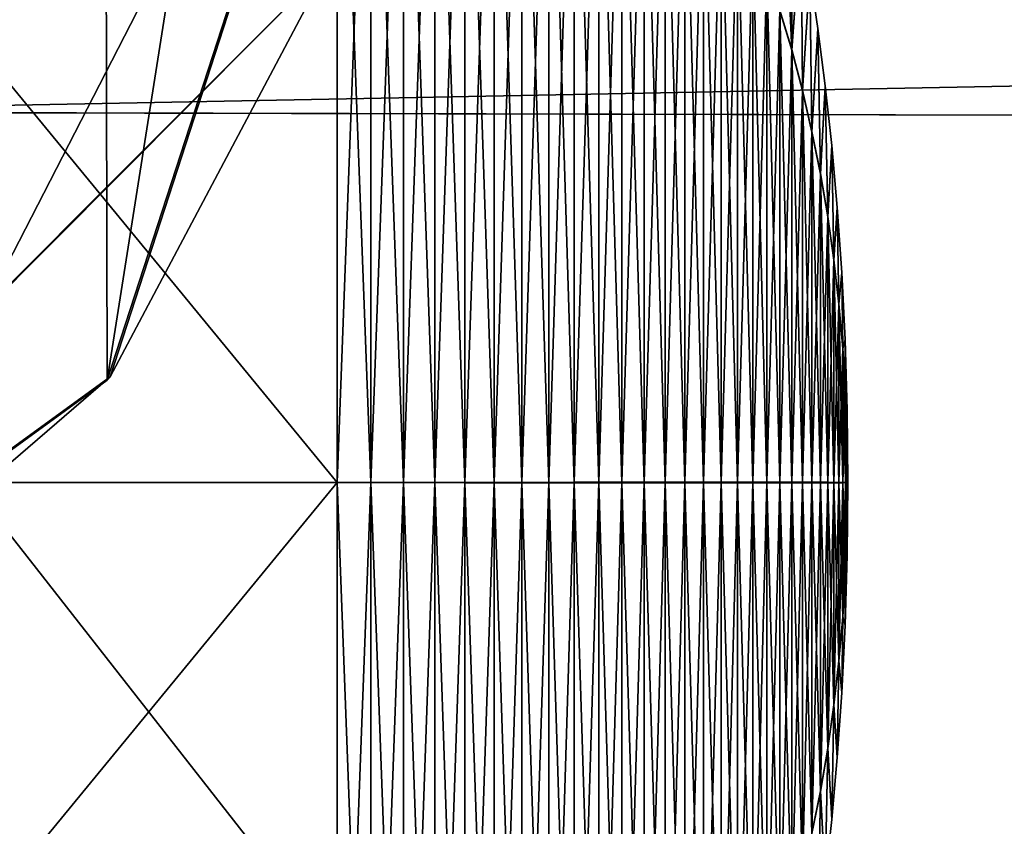
# Model space of a CAD drawing. Units: millimetres. Extents: x -181 to 181, y -443 to 25.
# Drawn here: x -70 to -64, y -17 to -13 of the extents above; entities that cross this region are included whole.
import ezdxf

# ---------------------------------------------------------------- set-up
doc = ezdxf.new("R2010")
doc.units = ezdxf.units.MM
doc.header["$LTSCALE"] = 41.718519
for name, color, linetype in [('120', 7, 'CONTINUOUS'), ('121', 7, 'CONTINUOUS'), ('126', 7, 'CONTINUOUS'), ('167', 7, 'CONTINUOUS'), ('168', 7, 'CONTINUOUS'), ('169', 7, 'CONTINUOUS'), ('170', 7, 'CONTINUOUS'), ('171', 7, 'CONTINUOUS'), ('174', 7, 'CONTINUOUS'), ('175', 7, 'CONTINUOUS'), ('176', 7, 'CONTINUOUS')]:
    doc.layers.add(name, color=color, linetype=linetype)

msp = doc.modelspace()

# ---------------------------------------------------------------- linework, layer by layer
at = {"layer": '120', "linetype": 'Continuous'}
for points in [[(-72.0113, -13.393, 46.9705), (0, -12.0226, 47.1963), (-72.0078, -11.911, 46.9313), (-72.0113, -13.393, 46.9705)], [(-48.7225, -13.4505, 47.1053), (0, -12.0226, 47.1963), (-72.0113, -13.393, 46.9705), (-48.7225, -13.4505, 47.1053)]]:
    msp.add_3dface(points, dxfattribs=at)
at = {"layer": '121', "linetype": 'Continuous'}
for points in [[(-48.7225, -13.4505, 47.1053), (-72.0113, -13.393, 46.9705), (-78.9541, -23.0928, 43.3883), (-48.7225, -13.4505, 47.1053)], [(-28.9749, -13.4836, 47.1829), (-48.7225, -13.4505, 47.1053), (-78.9541, -23.0928, 43.3883), (-28.9749, -13.4836, 47.1829)], [(-12.7422, -13.5005, 47.2226), (-28.9749, -13.4836, 47.1829), (-78.9541, -23.0928, 43.3883), (-12.7422, -13.5005, 47.2226)], [(0, -13.5063, 47.2361), (-12.7422, -13.5005, 47.2226), (-78.9541, -23.0928, 43.3883), (0, -13.5063, 47.2361)], [(0, -33.7688, 40.2708), (0, -13.5063, 47.2361), (-78.9541, -23.0928, 43.3883), (0, -33.7688, 40.2708)]]:
    msp.add_3dface(points, dxfattribs=at)
at = {"layer": '126', "linetype": 'Continuous'}
for points in [[(-90.3847, -9.0887, 41.7231), (-68.2586, -47.1844, 32.3001), (-91.4157, -15.4835, 40.1235), (-90.3847, -9.0887, 41.7231)], [(-90.3847, -9.0887, 41.7231), (-75.2829, -9.1292, 41.8181), (-56.7522, -47.3231, 32.4062), (-90.3847, -9.0887, 41.7231)], [(-68.2586, -47.1844, 32.3001), (-90.3847, -9.0887, 41.7231), (-56.7522, -47.3231, 32.4062), (-68.2586, -47.1844, 32.3001)], [(-75.2829, -9.1292, 41.8181), (-60.2568, -9.1619, 41.8948), (-45.2561, -47.4646, 32.4901), (-75.2829, -9.1292, 41.8181)], [(-56.7522, -47.3231, 32.4062), (-75.2829, -9.1292, 41.8181), (-45.2561, -47.4646, 32.4901), (-56.7522, -47.3231, 32.4062)], [(-91.4157, -15.4835, 40.1235), (-68.2586, -47.1844, 32.3001), (-91.4162, -23.3073, 38.1075), (-91.4157, -15.4835, 40.1235)]]:
    msp.add_3dface(points, dxfattribs=at)
at = {"layer": '167', "linetype": 'Continuous'}
for points in [[(-72.4, -20.6095, 16.192), (-72.4, -15.5, 14.075), (-68.2, -20.6088, 16.1912), (-72.4, -20.6095, 16.192)], [(-68.2, -20.6088, 16.1912), (-72.4, -15.5, 14.075), (-68.2, -15.5, 14.075), (-68.2, -20.6088, 16.1912)], [(-72.4, -15.5, 28.525), (-72.4, -20.6095, 26.408), (-68.2, -15.5, 28.525), (-72.4, -15.5, 28.525)], [(-68.2, -15.5, 28.525), (-72.4, -20.6095, 26.408), (-68.2, -20.6169, 26.4008), (-68.2, -15.5, 28.525)]]:
    msp.add_3dface(points, dxfattribs=at)
at = {"layer": '168', "linetype": 'Continuous'}
for points in [[(-68.2, -15.5, 14.075), (-72.4, -10.3905, 16.192), (-68.2, -10.3831, 16.1992), (-68.2, -15.5, 14.075)], [(-72.4, -15.5, 14.075), (-72.4, -10.3905, 16.192), (-68.2, -15.5, 14.075), (-72.4, -15.5, 14.075)], [(-72.4, -10.3905, 26.408), (-72.4, -15.5, 28.525), (-68.2, -10.3912, 26.4088), (-72.4, -10.3905, 26.408)], [(-72.4, -15.5, 28.525), (-68.2, -15.5, 28.525), (-68.2, -10.3912, 26.4088), (-72.4, -15.5, 28.525)]]:
    msp.add_3dface(points, dxfattribs=at)
at = {"layer": '169', "linetype": 'Continuous'}
for points in [[(-68.2, -10.3912, 26.4088), (-68.2, -15.5, 28.525), (-68.0082, -15.5002, 28.5131), (-68.2, -10.3912, 26.4088)], [(-68.0082, -10.3996, 26.4004), (-68.2, -10.3912, 26.4088), (-68.0082, -15.5002, 28.5131), (-68.0082, -10.3996, 26.4004)], [(-67.823, -10.4245, 26.3755), (-68.0082, -10.3996, 26.4004), (-67.823, -15.5004, 28.4778), (-67.823, -10.4245, 26.3755)], [(-67.823, -15.5004, 28.4778), (-68.0082, -10.3996, 26.4004), (-68.0082, -15.5002, 28.5131), (-67.823, -15.5004, 28.4778)], [(-67.6445, -10.4654, 26.3346), (-67.823, -10.4245, 26.3755), (-67.6445, -15.5006, 28.42), (-67.6445, -10.4654, 26.3346)], [(-67.6445, -15.5006, 28.42), (-67.823, -10.4245, 26.3755), (-67.823, -15.5004, 28.4778), (-67.6445, -15.5006, 28.42)], [(-67.4726, -10.5216, 26.2784), (-67.6445, -10.4654, 26.3346), (-67.4726, -15.5007, 28.3405), (-67.4726, -10.5216, 26.2784)], [(-67.4726, -15.5007, 28.3405), (-67.6445, -10.4654, 26.3346), (-67.6445, -15.5006, 28.42), (-67.4726, -15.5007, 28.3405)], [(-67.3073, -10.5926, 26.2074), (-67.4726, -10.5216, 26.2784), (-67.3073, -15.5009, 28.2401), (-67.3073, -10.5926, 26.2074)], [(-67.3073, -15.5009, 28.2401), (-67.4726, -10.5216, 26.2784), (-67.4726, -15.5007, 28.3405), (-67.3073, -15.5009, 28.2401)], [(-67.1486, -10.6778, 26.1222), (-67.3073, -10.5926, 26.2074), (-67.1486, -15.5011, 28.1196), (-67.1486, -10.6778, 26.1222)], [(-67.1486, -15.5011, 28.1196), (-67.3073, -10.5926, 26.2074), (-67.3073, -15.5009, 28.2401), (-67.1486, -15.5011, 28.1196)], [(-66.9965, -10.7766, 26.0234), (-67.1486, -10.6778, 26.1222), (-66.9965, -15.5012, 27.9798), (-66.9965, -10.7766, 26.0234)], [(-66.9965, -15.5012, 27.9798), (-67.1486, -10.6778, 26.1222), (-67.1486, -15.5011, 28.1196), (-66.9965, -15.5012, 27.9798)], [(-66.851, -10.8885, 25.9115), (-66.9965, -10.7766, 26.0234), (-66.851, -15.5014, 27.8216), (-66.851, -10.8885, 25.9115)], [(-66.851, -15.5014, 27.8216), (-66.9965, -10.7766, 26.0234), (-66.9965, -15.5012, 27.9798), (-66.851, -15.5014, 27.8216)], [(-66.712, -11.013, 25.787), (-66.851, -10.8885, 25.9115), (-66.712, -15.5015, 27.6456), (-66.712, -11.013, 25.787)], [(-66.712, -15.5015, 27.6456), (-66.851, -10.8885, 25.9115), (-66.851, -15.5014, 27.8216), (-66.712, -15.5015, 27.6456)], [(-66.5796, -11.1493, 25.6507), (-66.712, -11.013, 25.787), (-66.5796, -15.5016, 27.4528), (-66.5796, -11.1493, 25.6507)], [(-66.5796, -15.5016, 27.4528), (-66.712, -11.013, 25.787), (-66.712, -15.5015, 27.6456), (-66.5796, -15.5016, 27.4528)], [(-66.4538, -11.297, 25.503), (-66.5796, -11.1493, 25.6507), (-66.4538, -15.5017, 27.244), (-66.4538, -11.297, 25.503)], [(-66.4538, -15.5017, 27.244), (-66.5796, -11.1493, 25.6507), (-66.5796, -15.5016, 27.4528), (-66.4538, -15.5017, 27.244)], [(-66.3345, -11.4554, 25.3446), (-66.4538, -11.297, 25.503), (-66.3345, -15.5018, 27.0199), (-66.3345, -11.4554, 25.3446)], [(-66.3345, -15.5018, 27.0199), (-66.4538, -11.297, 25.503), (-66.4538, -15.5017, 27.244), (-66.3345, -15.5018, 27.0199)], [(-66.2217, -11.6241, 25.1759), (-66.3345, -11.4554, 25.3446), (-66.2217, -15.5019, 26.7813), (-66.2217, -11.6241, 25.1759)], [(-66.2217, -15.5019, 26.7813), (-66.3345, -11.4554, 25.3446), (-66.3345, -15.5018, 27.0199), (-66.2217, -15.5019, 26.7813)], [(-66.1155, -11.8024, 24.9976), (-66.2217, -11.6241, 25.1759), (-66.1155, -15.5019, 26.5292), (-66.1155, -11.8024, 24.9976)], [(-66.1155, -15.5019, 26.5292), (-66.2217, -11.6241, 25.1759), (-66.2217, -15.5019, 26.7813), (-66.1155, -15.5019, 26.5292)], [(-65.6818, -12.8186, 23.9814), (-65.6145, -13.0427, 23.7573), (-65.6732, -11.7464, 21.3), (-65.6818, -12.8186, 23.9814)], [(-65.6732, -11.7464, 21.3), (-65.6145, -13.0427, 23.7573), (-65.6154, -12.0207, 21.3), (-65.6732, -11.7464, 21.3)], [(-66.0158, -11.9898, 24.8102), (-66.1155, -11.8024, 24.9976), (-66.0158, -15.5019, 26.2642), (-66.0158, -11.9898, 24.8102)], [(-66.0158, -15.5019, 26.2642), (-66.1155, -11.8024, 24.9976), (-66.1155, -15.5019, 26.5292), (-66.0158, -15.5019, 26.2642)], [(-65.9226, -12.1857, 24.6143), (-66.0158, -11.9898, 24.8102), (-65.9226, -15.502, 25.9872), (-65.9226, -12.1857, 24.6143)], [(-65.9226, -15.502, 25.9872), (-66.0158, -11.9898, 24.8102), (-66.0158, -15.5019, 26.2642), (-65.9226, -15.502, 25.9872)], [(-65.6154, -12.0207, 21.3), (-65.6145, -13.0427, 23.7573), (-65.5611, -12.3078, 21.3), (-65.6154, -12.0207, 21.3)], [(-65.8358, -12.3895, 24.4105), (-65.9226, -12.1857, 24.6143), (-65.8358, -15.502, 25.6989), (-65.8358, -12.3895, 24.4105)], [(-65.8358, -15.502, 25.6989), (-65.9226, -12.1857, 24.6143), (-65.9226, -15.502, 25.9872), (-65.8358, -15.502, 25.6989)], [(-65.6145, -13.0427, 23.7573), (-65.5537, -13.2725, 23.5275), (-65.5611, -12.3078, 21.3), (-65.6145, -13.0427, 23.7573)], [(-65.5611, -12.3078, 21.3), (-65.5537, -13.2725, 23.5275), (-65.5109, -12.6074, 21.3), (-65.5611, -12.3078, 21.3)], [(-65.7556, -12.6006, 24.1994), (-65.8358, -12.3895, 24.4105), (-65.7556, -15.5019, 25.4003), (-65.7556, -12.6006, 24.1994)], [(-65.7556, -15.5019, 25.4003), (-65.8358, -12.3895, 24.4105), (-65.8358, -15.502, 25.6989), (-65.7556, -15.5019, 25.4003)], [(-65.6818, -12.8186, 23.9814), (-65.7556, -12.6006, 24.1994), (-65.6818, -15.5019, 25.0921), (-65.6818, -12.8186, 23.9814)], [(-65.6818, -15.5019, 25.0921), (-65.7556, -12.6006, 24.1994), (-65.7556, -15.5019, 25.4003), (-65.6818, -15.5019, 25.0921)], [(-65.5537, -13.2725, 23.5275), (-65.4993, -13.5074, 23.2926), (-65.5109, -12.6074, 21.3), (-65.5537, -13.2725, 23.5275)], [(-65.5109, -12.6074, 21.3), (-65.4993, -13.5074, 23.2926), (-65.4649, -12.9195, 21.3), (-65.5109, -12.6074, 21.3)], [(-65.6145, -13.0427, 23.7573), (-65.6818, -12.8186, 23.9814), (-65.6145, -15.5018, 24.7751), (-65.6145, -13.0427, 23.7573)], [(-65.6145, -15.5018, 24.7751), (-65.6818, -12.8186, 23.9814), (-65.6818, -15.5019, 25.0921), (-65.6145, -15.5018, 24.7751)], [(-65.4993, -13.5074, 23.2926), (-65.4513, -13.7467, 23.0533), (-65.4649, -12.9195, 21.3), (-65.4993, -13.5074, 23.2926)], [(-65.4649, -12.9195, 21.3), (-65.4513, -13.7467, 23.0533), (-65.4234, -13.2456, 21.3), (-65.4649, -12.9195, 21.3)], [(-65.5537, -13.2725, 23.5275), (-65.6145, -13.0427, 23.7573), (-65.5537, -15.5017, 24.4502), (-65.5537, -13.2725, 23.5275)], [(-65.5537, -15.5017, 24.4502), (-65.6145, -13.0427, 23.7573), (-65.6145, -15.5018, 24.7751), (-65.5537, -15.5017, 24.4502)], [(-65.4513, -13.7467, 23.0533), (-65.4098, -13.99, 22.81), (-65.4234, -13.2456, 21.3), (-65.4513, -13.7467, 23.0533)], [(-65.4234, -13.2456, 21.3), (-65.4098, -13.99, 22.81), (-65.3868, -13.5848, 21.3), (-65.4234, -13.2456, 21.3)], [(-65.4993, -13.5074, 23.2926), (-65.5537, -13.2725, 23.5275), (-65.4993, -15.5016, 24.118), (-65.4993, -13.5074, 23.2926)], [(-65.4993, -15.5016, 24.118), (-65.5537, -13.2725, 23.5275), (-65.5537, -15.5017, 24.4502), (-65.4993, -15.5016, 24.118)], [(-65.4513, -13.7467, 23.0533), (-65.4993, -13.5074, 23.2926), (-65.4513, -15.5015, 23.7795), (-65.4513, -13.7467, 23.0533)], [(-65.4513, -15.5015, 23.7795), (-65.4993, -13.5074, 23.2926), (-65.4993, -15.5016, 24.118), (-65.4513, -15.5015, 23.7795)], [(-65.4098, -13.99, 22.81), (-65.3747, -14.2366, 22.5634), (-65.3868, -13.5848, 21.3), (-65.4098, -13.99, 22.81)], [(-65.3868, -13.5848, 21.3), (-65.3747, -14.2366, 22.5634), (-65.3557, -13.9372, 21.3), (-65.3868, -13.5848, 21.3)], [(-65.4098, -13.99, 22.81), (-65.4513, -13.7467, 23.0533), (-65.4098, -15.5013, 23.4355), (-65.4098, -13.99, 22.81)], [(-65.4098, -15.5013, 23.4355), (-65.4513, -13.7467, 23.0533), (-65.4513, -15.5015, 23.7795), (-65.4098, -15.5013, 23.4355)], [(-65.3747, -14.2366, 22.5634), (-65.346, -14.486, 22.314), (-65.3557, -13.9372, 21.3), (-65.3747, -14.2366, 22.5634)], [(-65.3557, -13.9372, 21.3), (-65.346, -14.486, 22.314), (-65.3302, -14.3053, 21.3), (-65.3557, -13.9372, 21.3)], [(-65.3747, -14.2366, 22.5634), (-65.4098, -13.99, 22.81), (-65.3747, -15.5012, 23.0867), (-65.3747, -14.2366, 22.5634)], [(-65.3747, -15.5012, 23.0867), (-65.4098, -13.99, 22.81), (-65.4098, -15.5013, 23.4355), (-65.3747, -15.5012, 23.0867)], [(-65.346, -14.486, 22.314), (-65.3747, -14.2366, 22.5634), (-65.346, -15.501, 22.734), (-65.346, -14.486, 22.314)], [(-65.346, -15.501, 22.734), (-65.3747, -14.2366, 22.5634), (-65.3747, -15.5012, 23.0867), (-65.346, -15.501, 22.734)], [(-65.346, -14.486, 22.314), (-65.3237, -14.7376, 22.0624), (-65.3302, -14.3053, 21.3), (-65.346, -14.486, 22.314)], [(-65.3302, -14.3053, 21.3), (-65.3237, -14.7376, 22.0624), (-65.3111, -14.6895, 21.3), (-65.3302, -14.3053, 21.3)], [(-65.3237, -14.7376, 22.0624), (-65.346, -14.486, 22.314), (-65.3237, -15.5008, 22.3782), (-65.3237, -14.7376, 22.0624)], [(-65.3237, -15.5008, 22.3782), (-65.346, -14.486, 22.314), (-65.346, -15.501, 22.734), (-65.3237, -15.5008, 22.3782)], [(-65.3237, -14.7376, 22.0624), (-65.3077, -14.9909, 21.8091), (-65.3111, -14.6895, 21.3), (-65.3237, -14.7376, 22.0624)], [(-65.3111, -14.6895, 21.3), (-65.3077, -14.9909, 21.8091), (-65.2992, -15.088, 21.3), (-65.3111, -14.6895, 21.3)], [(-65.3077, -14.9909, 21.8091), (-65.3237, -14.7376, 22.0624), (-65.3077, -15.5005, 22.02), (-65.3077, -14.9909, 21.8091)], [(-65.3077, -15.5005, 22.02), (-65.3237, -14.7376, 22.0624), (-65.3237, -15.5008, 22.3782), (-65.3077, -15.5005, 22.02)], [(-65.2982, -15.2452, 21.5548), (-65.3077, -14.9909, 21.8091), (-65.2982, -15.5003, 21.6604), (-65.2982, -15.2452, 21.5548)], [(-65.3077, -14.9909, 21.8091), (-65.2982, -15.2452, 21.5548), (-65.2992, -15.088, 21.3), (-65.3077, -14.9909, 21.8091)], [(-65.2982, -15.5003, 21.6604), (-65.3077, -14.9909, 21.8091), (-65.3077, -15.5005, 22.02), (-65.2982, -15.5003, 21.6604)], [(-65.2992, -15.088, 21.3), (-65.2982, -15.2452, 21.5548), (-65.2961, -15.2924, 21.3), (-65.2992, -15.088, 21.3)], [(-65.295, -15.5, 21.3), (-65.2982, -15.2452, 21.5548), (-65.2982, -15.5003, 21.6604), (-65.295, -15.5, 21.3)], [(-65.2982, -15.2452, 21.5548), (-65.295, -15.5, 21.3), (-65.2961, -15.2924, 21.3), (-65.2982, -15.2452, 21.5548)], [(-68.2, -15.5, 28.525), (-68.2, -20.6169, 26.4008), (-68.0082, -20.6084, 26.3924), (-68.2, -15.5, 28.525)], [(-68.0082, -15.5002, 28.5131), (-68.2, -15.5, 28.525), (-68.0082, -20.6084, 26.3924), (-68.0082, -15.5002, 28.5131)], [(-67.823, -15.5004, 28.4778), (-68.0082, -15.5002, 28.5131), (-67.823, -20.5834, 26.3675), (-67.823, -15.5004, 28.4778)], [(-67.823, -20.5834, 26.3675), (-68.0082, -15.5002, 28.5131), (-68.0082, -20.6084, 26.3924), (-67.823, -20.5834, 26.3675)], [(-67.6445, -15.5006, 28.42), (-67.823, -15.5004, 28.4778), (-67.6445, -20.5425, 26.3267), (-67.6445, -15.5006, 28.42)], [(-67.6445, -20.5425, 26.3267), (-67.823, -15.5004, 28.4778), (-67.823, -20.5834, 26.3675), (-67.6445, -20.5425, 26.3267)], [(-67.4726, -15.5007, 28.3405), (-67.6445, -15.5006, 28.42), (-67.4726, -20.4862, 26.2706), (-67.4726, -15.5007, 28.3405)], [(-67.4726, -20.4862, 26.2706), (-67.6445, -15.5006, 28.42), (-67.6445, -20.5425, 26.3267), (-67.4726, -20.4862, 26.2706)], [(-67.3073, -15.5009, 28.2401), (-67.4726, -15.5007, 28.3405), (-67.3073, -20.4151, 26.1997), (-67.3073, -15.5009, 28.2401)], [(-67.3073, -20.4151, 26.1997), (-67.4726, -15.5007, 28.3405), (-67.4726, -20.4862, 26.2706), (-67.3073, -20.4151, 26.1997)], [(-67.1486, -15.5011, 28.1196), (-67.3073, -15.5009, 28.2401), (-67.1486, -20.3298, 26.1146), (-67.1486, -15.5011, 28.1196)], [(-67.1486, -20.3298, 26.1146), (-67.3073, -15.5009, 28.2401), (-67.3073, -20.4151, 26.1997), (-67.1486, -20.3298, 26.1146)], [(-66.9965, -15.5012, 27.9798), (-67.1486, -15.5011, 28.1196), (-66.9965, -20.2308, 26.0159), (-66.9965, -15.5012, 27.9798)], [(-66.9965, -20.2308, 26.0159), (-67.1486, -15.5011, 28.1196), (-67.1486, -20.3298, 26.1146), (-66.9965, -20.2308, 26.0159)], [(-66.851, -15.5014, 27.8216), (-66.9965, -15.5012, 27.9798), (-66.851, -20.1187, 25.9042), (-66.851, -15.5014, 27.8216)], [(-66.851, -20.1187, 25.9042), (-66.9965, -15.5012, 27.9798), (-66.9965, -20.2308, 26.0159), (-66.851, -20.1187, 25.9042)], [(-66.712, -15.5015, 27.6456), (-66.851, -15.5014, 27.8216), (-66.712, -19.9941, 25.78), (-66.712, -15.5015, 27.6456)], [(-66.712, -19.9941, 25.78), (-66.851, -15.5014, 27.8216), (-66.851, -20.1187, 25.9042), (-66.712, -19.9941, 25.78)], [(-66.5796, -15.5016, 27.4528), (-66.712, -15.5015, 27.6456), (-66.5796, -19.8575, 25.6439), (-66.5796, -15.5016, 27.4528)], [(-66.5796, -19.8575, 25.6439), (-66.712, -15.5015, 27.6456), (-66.712, -19.9941, 25.78), (-66.5796, -19.8575, 25.6439)], [(-66.4538, -15.5017, 27.244), (-66.5796, -15.5016, 27.4528), (-66.4538, -19.7096, 25.4964), (-66.4538, -15.5017, 27.244)], [(-66.4538, -19.7096, 25.4964), (-66.5796, -15.5016, 27.4528), (-66.5796, -19.8575, 25.6439), (-66.4538, -19.7096, 25.4964)], [(-66.3345, -15.5018, 27.0199), (-66.4538, -15.5017, 27.244), (-66.3345, -19.5509, 25.3382), (-66.3345, -15.5018, 27.0199)], [(-66.3345, -19.5509, 25.3382), (-66.4538, -15.5017, 27.244), (-66.4538, -19.7096, 25.4964), (-66.3345, -19.5509, 25.3382)], [(-66.2217, -15.5019, 26.7813), (-66.3345, -15.5018, 27.0199), (-66.2217, -19.382, 25.1698), (-66.2217, -15.5019, 26.7813)], [(-66.2217, -19.382, 25.1698), (-66.3345, -15.5018, 27.0199), (-66.3345, -19.5509, 25.3382), (-66.2217, -19.382, 25.1698)], [(-66.1155, -15.5019, 26.5292), (-66.2217, -15.5019, 26.7813), (-66.1155, -19.2034, 24.9918), (-66.1155, -15.5019, 26.5292)], [(-66.1155, -19.2034, 24.9918), (-66.2217, -15.5019, 26.7813), (-66.2217, -19.382, 25.1698), (-66.1155, -19.2034, 24.9918)], [(-66.0158, -15.5019, 26.2642), (-66.1155, -15.5019, 26.5292), (-66.0158, -19.0157, 24.8047), (-66.0158, -15.5019, 26.2642)], [(-66.0158, -19.0157, 24.8047), (-66.1155, -15.5019, 26.5292), (-66.1155, -19.2034, 24.9918), (-66.0158, -19.0157, 24.8047)], [(-65.9226, -15.502, 25.9872), (-66.0158, -15.5019, 26.2642), (-65.9226, -18.8195, 24.6091), (-65.9226, -15.502, 25.9872)], [(-65.9226, -18.8195, 24.6091), (-66.0158, -15.5019, 26.2642), (-66.0158, -19.0157, 24.8047), (-65.9226, -18.8195, 24.6091)], [(-65.8358, -15.502, 25.6989), (-65.9226, -15.502, 25.9872), (-65.8358, -18.6154, 24.4056), (-65.8358, -15.502, 25.6989)], [(-65.8358, -18.6154, 24.4056), (-65.9226, -15.502, 25.9872), (-65.9226, -18.8195, 24.6091), (-65.8358, -18.6154, 24.4056)], [(-65.7556, -15.5019, 25.4003), (-65.8358, -15.502, 25.6989), (-65.7556, -18.4039, 24.1948), (-65.7556, -15.5019, 25.4003)], [(-65.7556, -18.4039, 24.1948), (-65.8358, -15.502, 25.6989), (-65.8358, -18.6154, 24.4056), (-65.7556, -18.4039, 24.1948)], [(-65.6818, -15.5019, 25.0921), (-65.7556, -15.5019, 25.4003), (-65.6818, -18.1856, 23.9772), (-65.6818, -15.5019, 25.0921)], [(-65.6818, -18.1856, 23.9772), (-65.7556, -15.5019, 25.4003), (-65.7556, -18.4039, 24.1948), (-65.6818, -18.1856, 23.9772)], [(-65.6145, -15.5018, 24.7751), (-65.6818, -15.5019, 25.0921), (-65.6145, -17.9611, 23.7534), (-65.6145, -15.5018, 24.7751)], [(-65.6145, -17.9611, 23.7534), (-65.6818, -15.5019, 25.0921), (-65.6818, -18.1856, 23.9772), (-65.6145, -17.9611, 23.7534)], [(-65.5537, -15.5017, 24.4502), (-65.6145, -15.5018, 24.7751), (-65.5537, -17.731, 23.524), (-65.5537, -15.5017, 24.4502)], [(-65.5537, -17.731, 23.524), (-65.6145, -15.5018, 24.7751), (-65.6145, -17.9611, 23.7534), (-65.5537, -17.731, 23.524)], [(-65.4993, -15.5016, 24.118), (-65.5537, -15.5017, 24.4502), (-65.4993, -17.4958, 23.2895), (-65.4993, -15.5016, 24.118)], [(-65.4993, -17.4958, 23.2895), (-65.5537, -15.5017, 24.4502), (-65.5537, -17.731, 23.524), (-65.4993, -17.4958, 23.2895)], [(-65.4513, -15.5015, 23.7795), (-65.4993, -15.5016, 24.118), (-65.4513, -17.2561, 23.0505), (-65.4513, -15.5015, 23.7795)], [(-65.4513, -17.2561, 23.0505), (-65.4993, -15.5016, 24.118), (-65.4993, -17.4958, 23.2895), (-65.4513, -17.2561, 23.0505)], [(-65.4098, -15.5013, 23.4355), (-65.4513, -15.5015, 23.7795), (-65.4098, -17.0124, 22.8077), (-65.4098, -15.5013, 23.4355)], [(-65.4098, -17.0124, 22.8077), (-65.4513, -15.5015, 23.7795), (-65.4513, -17.2561, 23.0505), (-65.4098, -17.0124, 22.8077)], [(-65.3747, -15.5012, 23.0867), (-65.4098, -15.5013, 23.4355), (-65.3747, -16.7654, 22.5614), (-65.3747, -15.5012, 23.0867)], [(-65.3747, -16.7654, 22.5614), (-65.4098, -15.5013, 23.4355), (-65.4098, -17.0124, 22.8077), (-65.3747, -16.7654, 22.5614)], [(-65.346, -15.501, 22.734), (-65.3747, -15.5012, 23.0867), (-65.346, -16.5156, 22.3124), (-65.346, -15.501, 22.734)], [(-65.346, -16.5156, 22.3124), (-65.3747, -15.5012, 23.0867), (-65.3747, -16.7654, 22.5614), (-65.346, -16.5156, 22.3124)], [(-65.3237, -15.5008, 22.3782), (-65.346, -15.501, 22.734), (-65.3237, -16.2636, 22.0612), (-65.3237, -15.5008, 22.3782)], [(-65.3237, -16.2636, 22.0612), (-65.346, -15.501, 22.734), (-65.346, -16.5156, 22.3124), (-65.3237, -16.2636, 22.0612)], [(-65.3077, -15.5005, 22.02), (-65.3237, -15.5008, 22.3782), (-65.3077, -16.0099, 21.8083), (-65.3077, -15.5005, 22.02)], [(-65.3077, -16.0099, 21.8083), (-65.3237, -15.5008, 22.3782), (-65.3237, -16.2636, 22.0612), (-65.3077, -16.0099, 21.8083)], [(-65.2982, -15.5003, 21.6604), (-65.3077, -15.5005, 22.02), (-65.2982, -15.7552, 21.5544), (-65.2982, -15.5003, 21.6604)], [(-65.2982, -15.7552, 21.5544), (-65.3077, -15.5005, 22.02), (-65.3077, -16.0099, 21.8083), (-65.2982, -15.7552, 21.5544)], [(-65.295, -15.5, 21.3), (-65.2982, -15.5003, 21.6604), (-65.2982, -15.7552, 21.5544), (-65.295, -15.5, 21.3)], [(-65.295, -15.5, 21.3), (-65.2982, -15.7552, 21.5544), (-65.2961, -15.7076, 21.3), (-65.295, -15.5, 21.3)], [(-65.2961, -15.7076, 21.3), (-65.2982, -15.7552, 21.5544), (-65.2992, -15.912, 21.3), (-65.2961, -15.7076, 21.3)], [(-65.2982, -15.7552, 21.5544), (-65.3077, -16.0099, 21.8083), (-65.2992, -15.912, 21.3), (-65.2982, -15.7552, 21.5544)], [(-65.2992, -15.912, 21.3), (-65.3077, -16.0099, 21.8083), (-65.3111, -16.3105, 21.3), (-65.2992, -15.912, 21.3)], [(-65.3077, -16.0099, 21.8083), (-65.3237, -16.2636, 22.0612), (-65.3111, -16.3105, 21.3), (-65.3077, -16.0099, 21.8083)], [(-65.3237, -16.2636, 22.0612), (-65.346, -16.5156, 22.3124), (-65.3302, -16.6947, 21.3), (-65.3237, -16.2636, 22.0612)], [(-65.3111, -16.3105, 21.3), (-65.3237, -16.2636, 22.0612), (-65.3302, -16.6947, 21.3), (-65.3111, -16.3105, 21.3)], [(-65.346, -16.5156, 22.3124), (-65.3747, -16.7654, 22.5614), (-65.3557, -17.0628, 21.3), (-65.346, -16.5156, 22.3124)], [(-65.3302, -16.6947, 21.3), (-65.346, -16.5156, 22.3124), (-65.3557, -17.0628, 21.3), (-65.3302, -16.6947, 21.3)], [(-65.3747, -16.7654, 22.5614), (-65.4098, -17.0124, 22.8077), (-65.3868, -17.4152, 21.3), (-65.3747, -16.7654, 22.5614)], [(-65.3557, -17.0628, 21.3), (-65.3747, -16.7654, 22.5614), (-65.3868, -17.4152, 21.3), (-65.3557, -17.0628, 21.3)], [(-65.4098, -17.0124, 22.8077), (-65.4513, -17.2561, 23.0505), (-65.4234, -17.7544, 21.3), (-65.4098, -17.0124, 22.8077)], [(-65.3868, -17.4152, 21.3), (-65.4098, -17.0124, 22.8077), (-65.4234, -17.7544, 21.3), (-65.3868, -17.4152, 21.3)], [(-65.4513, -17.2561, 23.0505), (-65.4993, -17.4958, 23.2895), (-65.4649, -18.0805, 21.3), (-65.4513, -17.2561, 23.0505)], [(-65.4234, -17.7544, 21.3), (-65.4513, -17.2561, 23.0505), (-65.4649, -18.0805, 21.3), (-65.4234, -17.7544, 21.3)]]:
    msp.add_3dface(points, dxfattribs=at)
at = {"layer": '170', "linetype": 'Continuous'}
for points in [[(-68.2, -15.5, 14.075), (-68.2, -10.3831, 16.1992), (-68.0082, -10.3916, 16.2076), (-68.2, -15.5, 14.075)], [(-68.0082, -15.4998, 14.0869), (-68.2, -15.5, 14.075), (-68.0082, -10.3916, 16.2076), (-68.0082, -15.4998, 14.0869)], [(-67.823, -10.4166, 16.2325), (-68.0082, -15.4998, 14.0869), (-68.0082, -10.3916, 16.2076), (-67.823, -10.4166, 16.2325)], [(-67.823, -15.4996, 14.1222), (-68.0082, -15.4998, 14.0869), (-67.823, -10.4166, 16.2325), (-67.823, -15.4996, 14.1222)], [(-67.6445, -10.4575, 16.2733), (-67.823, -15.4996, 14.1222), (-67.823, -10.4166, 16.2325), (-67.6445, -10.4575, 16.2733)], [(-67.6445, -15.4994, 14.18), (-67.823, -15.4996, 14.1222), (-67.6445, -10.4575, 16.2733), (-67.6445, -15.4994, 14.18)], [(-67.4726, -10.5138, 16.3294), (-67.6445, -15.4994, 14.18), (-67.6445, -10.4575, 16.2733), (-67.4726, -10.5138, 16.3294)], [(-67.4726, -15.4993, 14.2595), (-67.6445, -15.4994, 14.18), (-67.4726, -10.5138, 16.3294), (-67.4726, -15.4993, 14.2595)], [(-67.3073, -10.5849, 16.4003), (-67.4726, -15.4993, 14.2595), (-67.4726, -10.5138, 16.3294), (-67.3073, -10.5849, 16.4003)], [(-67.3073, -15.4991, 14.3599), (-67.4726, -15.4993, 14.2595), (-67.3073, -10.5849, 16.4003), (-67.3073, -15.4991, 14.3599)], [(-67.1486, -10.6702, 16.4854), (-67.3073, -15.4991, 14.3599), (-67.3073, -10.5849, 16.4003), (-67.1486, -10.6702, 16.4854)], [(-67.1486, -15.4989, 14.4804), (-67.3073, -15.4991, 14.3599), (-67.1486, -10.6702, 16.4854), (-67.1486, -15.4989, 14.4804)], [(-66.9965, -10.7692, 16.5841), (-67.1486, -15.4989, 14.4804), (-67.1486, -10.6702, 16.4854), (-66.9965, -10.7692, 16.5841)], [(-66.9965, -15.4988, 14.6202), (-67.1486, -15.4989, 14.4804), (-66.9965, -10.7692, 16.5841), (-66.9965, -15.4988, 14.6202)], [(-66.851, -10.8813, 16.6958), (-66.9965, -15.4988, 14.6202), (-66.9965, -10.7692, 16.5841), (-66.851, -10.8813, 16.6958)], [(-66.851, -15.4986, 14.7784), (-66.9965, -15.4988, 14.6202), (-66.851, -10.8813, 16.6958), (-66.851, -15.4986, 14.7784)], [(-66.712, -11.0059, 16.82), (-66.851, -15.4986, 14.7784), (-66.851, -10.8813, 16.6958), (-66.712, -11.0059, 16.82)], [(-66.712, -15.4985, 14.9544), (-66.851, -15.4986, 14.7784), (-66.712, -11.0059, 16.82), (-66.712, -15.4985, 14.9544)], [(-66.5796, -11.1425, 16.9561), (-66.712, -15.4985, 14.9544), (-66.712, -11.0059, 16.82), (-66.5796, -11.1425, 16.9561)], [(-66.5796, -15.4984, 15.1472), (-66.712, -15.4985, 14.9544), (-66.5796, -11.1425, 16.9561), (-66.5796, -15.4984, 15.1472)], [(-66.4538, -11.2904, 17.1036), (-66.5796, -15.4984, 15.1472), (-66.5796, -11.1425, 16.9561), (-66.4538, -11.2904, 17.1036)], [(-66.4538, -15.4983, 15.356), (-66.5796, -15.4984, 15.1472), (-66.4538, -11.2904, 17.1036), (-66.4538, -15.4983, 15.356)], [(-66.3345, -11.4491, 17.2618), (-66.4538, -15.4983, 15.356), (-66.4538, -11.2904, 17.1036), (-66.3345, -11.4491, 17.2618)], [(-66.3345, -15.4982, 15.5801), (-66.4538, -15.4983, 15.356), (-66.3345, -11.4491, 17.2618), (-66.3345, -15.4982, 15.5801)], [(-66.2217, -11.618, 17.4302), (-66.3345, -15.4982, 15.5801), (-66.3345, -11.4491, 17.2618), (-66.2217, -11.618, 17.4302)], [(-66.2217, -15.4981, 15.8187), (-66.3345, -15.4982, 15.5801), (-66.2217, -11.618, 17.4302), (-66.2217, -15.4981, 15.8187)], [(-66.1155, -11.7966, 17.6082), (-66.2217, -15.4981, 15.8187), (-66.2217, -11.618, 17.4302), (-66.1155, -11.7966, 17.6082)], [(-66.1155, -15.4981, 16.0708), (-66.2217, -15.4981, 15.8187), (-66.1155, -11.7966, 17.6082), (-66.1155, -15.4981, 16.0708)], [(-66.0158, -11.9843, 17.7953), (-66.1155, -15.4981, 16.0708), (-66.1155, -11.7966, 17.6082), (-66.0158, -11.9843, 17.7953)], [(-66.0158, -15.4981, 16.3358), (-66.1155, -15.4981, 16.0708), (-66.0158, -11.9843, 17.7953), (-66.0158, -15.4981, 16.3358)], [(-65.9226, -12.1805, 17.9909), (-66.0158, -15.4981, 16.3358), (-66.0158, -11.9843, 17.7953), (-65.9226, -12.1805, 17.9909)], [(-65.6154, -12.0207, 21.3), (-65.6145, -13.0389, 18.8466), (-65.6818, -12.8144, 18.6228), (-65.6154, -12.0207, 21.3)], [(-65.6154, -12.0207, 21.3), (-65.5611, -12.3078, 21.3), (-65.6145, -13.0389, 18.8466), (-65.6154, -12.0207, 21.3)], [(-65.9226, -15.498, 16.6128), (-66.0158, -15.4981, 16.3358), (-65.9226, -12.1805, 17.9909), (-65.9226, -15.498, 16.6128)], [(-65.8358, -12.3846, 18.1944), (-65.9226, -15.498, 16.6128), (-65.9226, -12.1805, 17.9909), (-65.8358, -12.3846, 18.1944)], [(-65.5611, -12.3078, 21.3), (-65.5537, -13.269, 19.076), (-65.6145, -13.0389, 18.8466), (-65.5611, -12.3078, 21.3)], [(-65.5611, -12.3078, 21.3), (-65.5109, -12.6074, 21.3), (-65.5537, -13.269, 19.076), (-65.5611, -12.3078, 21.3)], [(-65.8358, -15.498, 16.9011), (-65.9226, -15.498, 16.6128), (-65.8358, -12.3846, 18.1944), (-65.8358, -15.498, 16.9011)], [(-65.7556, -12.5961, 18.4052), (-65.8358, -15.498, 16.9011), (-65.8358, -12.3846, 18.1944), (-65.7556, -12.5961, 18.4052)], [(-65.7556, -15.4981, 17.1997), (-65.8358, -15.498, 16.9011), (-65.7556, -12.5961, 18.4052), (-65.7556, -15.4981, 17.1997)], [(-65.6818, -12.8144, 18.6228), (-65.7556, -15.4981, 17.1997), (-65.7556, -12.5961, 18.4052), (-65.6818, -12.8144, 18.6228)], [(-65.5109, -12.6074, 21.3), (-65.4993, -13.5042, 19.3105), (-65.5537, -13.269, 19.076), (-65.5109, -12.6074, 21.3)], [(-65.5109, -12.6074, 21.3), (-65.4649, -12.9195, 21.3), (-65.4993, -13.5042, 19.3105), (-65.5109, -12.6074, 21.3)], [(-65.6818, -15.4981, 17.5079), (-65.7556, -15.4981, 17.1997), (-65.6818, -12.8144, 18.6228), (-65.6818, -15.4981, 17.5079)], [(-65.6145, -13.0389, 18.8466), (-65.6818, -15.4981, 17.5079), (-65.6818, -12.8144, 18.6228), (-65.6145, -13.0389, 18.8466)], [(-65.4649, -12.9195, 21.3), (-65.4513, -13.7439, 19.5495), (-65.4993, -13.5042, 19.3105), (-65.4649, -12.9195, 21.3)], [(-65.4649, -12.9195, 21.3), (-65.4234, -13.2456, 21.3), (-65.4513, -13.7439, 19.5495), (-65.4649, -12.9195, 21.3)], [(-65.6145, -15.4982, 17.8249), (-65.6818, -15.4981, 17.5079), (-65.6145, -13.0389, 18.8466), (-65.6145, -15.4982, 17.8249)], [(-65.5537, -13.269, 19.076), (-65.6145, -15.4982, 17.8249), (-65.6145, -13.0389, 18.8466), (-65.5537, -13.269, 19.076)], [(-65.5537, -15.4983, 18.1498), (-65.6145, -15.4982, 17.8249), (-65.5537, -13.269, 19.076), (-65.5537, -15.4983, 18.1498)], [(-65.4993, -13.5042, 19.3105), (-65.5537, -15.4983, 18.1498), (-65.5537, -13.269, 19.076), (-65.4993, -13.5042, 19.3105)], [(-65.4234, -13.2456, 21.3), (-65.4098, -13.9876, 19.7923), (-65.4513, -13.7439, 19.5495), (-65.4234, -13.2456, 21.3)], [(-65.4234, -13.2456, 21.3), (-65.3868, -13.5848, 21.3), (-65.4098, -13.9876, 19.7923), (-65.4234, -13.2456, 21.3)], [(-65.4993, -15.4984, 18.482), (-65.5537, -15.4983, 18.1498), (-65.4993, -13.5042, 19.3105), (-65.4993, -15.4984, 18.482)], [(-65.4513, -13.7439, 19.5495), (-65.4993, -15.4984, 18.482), (-65.4993, -13.5042, 19.3105), (-65.4513, -13.7439, 19.5495)], [(-65.3868, -13.5848, 21.3), (-65.3747, -14.2346, 20.0386), (-65.4098, -13.9876, 19.7923), (-65.3868, -13.5848, 21.3)], [(-65.3868, -13.5848, 21.3), (-65.3557, -13.9372, 21.3), (-65.3747, -14.2346, 20.0386), (-65.3868, -13.5848, 21.3)], [(-65.4513, -15.4985, 18.8205), (-65.4993, -15.4984, 18.482), (-65.4513, -13.7439, 19.5495), (-65.4513, -15.4985, 18.8205)], [(-65.4098, -13.9876, 19.7923), (-65.4513, -15.4985, 18.8205), (-65.4513, -13.7439, 19.5495), (-65.4098, -13.9876, 19.7923)], [(-65.3557, -13.9372, 21.3), (-65.346, -14.4844, 20.2876), (-65.3747, -14.2346, 20.0386), (-65.3557, -13.9372, 21.3)], [(-65.3557, -13.9372, 21.3), (-65.3302, -14.3053, 21.3), (-65.346, -14.4844, 20.2876), (-65.3557, -13.9372, 21.3)], [(-65.4098, -15.4987, 19.1645), (-65.4513, -15.4985, 18.8205), (-65.4098, -13.9876, 19.7923), (-65.4098, -15.4987, 19.1645)], [(-65.3747, -14.2346, 20.0386), (-65.4098, -15.4987, 19.1645), (-65.4098, -13.9876, 19.7923), (-65.3747, -14.2346, 20.0386)], [(-65.3747, -15.4988, 19.5133), (-65.4098, -15.4987, 19.1645), (-65.3747, -14.2346, 20.0386), (-65.3747, -15.4988, 19.5133)], [(-65.346, -14.4844, 20.2876), (-65.3747, -15.4988, 19.5133), (-65.3747, -14.2346, 20.0386), (-65.346, -14.4844, 20.2876)], [(-65.3302, -14.3053, 21.3), (-65.3237, -14.7364, 20.5388), (-65.346, -14.4844, 20.2876), (-65.3302, -14.3053, 21.3)], [(-65.3302, -14.3053, 21.3), (-65.3111, -14.6895, 21.3), (-65.3237, -14.7364, 20.5388), (-65.3302, -14.3053, 21.3)], [(-65.346, -15.499, 19.866), (-65.3747, -15.4988, 19.5133), (-65.346, -14.4844, 20.2876), (-65.346, -15.499, 19.866)], [(-65.3237, -14.7364, 20.5388), (-65.346, -15.499, 19.866), (-65.346, -14.4844, 20.2876), (-65.3237, -14.7364, 20.5388)], [(-65.3111, -14.6895, 21.3), (-65.3077, -14.9901, 20.7917), (-65.3237, -14.7364, 20.5388), (-65.3111, -14.6895, 21.3)], [(-65.3111, -14.6895, 21.3), (-65.2992, -15.088, 21.3), (-65.3077, -14.9901, 20.7917), (-65.3111, -14.6895, 21.3)], [(-65.3237, -15.4992, 20.2218), (-65.346, -15.499, 19.866), (-65.3237, -14.7364, 20.5388), (-65.3237, -15.4992, 20.2218)], [(-65.3077, -14.9901, 20.7917), (-65.3237, -15.4992, 20.2218), (-65.3237, -14.7364, 20.5388), (-65.3077, -14.9901, 20.7917)], [(-65.3077, -15.4995, 20.58), (-65.3237, -15.4992, 20.2218), (-65.3077, -14.9901, 20.7917), (-65.3077, -15.4995, 20.58)], [(-65.2992, -15.088, 21.3), (-65.2982, -15.2448, 21.0456), (-65.3077, -14.9901, 20.7917), (-65.2992, -15.088, 21.3)], [(-65.2982, -15.2448, 21.0456), (-65.3077, -15.4995, 20.58), (-65.3077, -14.9901, 20.7917), (-65.2982, -15.2448, 21.0456)], [(-65.2992, -15.088, 21.3), (-65.2961, -15.2924, 21.3), (-65.2982, -15.2448, 21.0456), (-65.2992, -15.088, 21.3)], [(-65.2982, -15.4997, 20.9396), (-65.3077, -15.4995, 20.58), (-65.2982, -15.2448, 21.0456), (-65.2982, -15.4997, 20.9396)], [(-65.2961, -15.2924, 21.3), (-65.295, -15.5, 21.3), (-65.2982, -15.2448, 21.0456), (-65.2961, -15.2924, 21.3)], [(-65.295, -15.5, 21.3), (-65.2982, -15.4997, 20.9396), (-65.2982, -15.2448, 21.0456), (-65.295, -15.5, 21.3)], [(-68.2, -20.6088, 16.1912), (-68.2, -15.5, 14.075), (-68.0082, -15.4998, 14.0869), (-68.2, -20.6088, 16.1912)], [(-68.0082, -20.6004, 16.1996), (-68.2, -20.6088, 16.1912), (-68.0082, -15.4998, 14.0869), (-68.0082, -20.6004, 16.1996)], [(-67.823, -20.5755, 16.2245), (-68.0082, -20.6004, 16.1996), (-67.823, -15.4996, 14.1222), (-67.823, -20.5755, 16.2245)], [(-67.823, -15.4996, 14.1222), (-68.0082, -20.6004, 16.1996), (-68.0082, -15.4998, 14.0869), (-67.823, -15.4996, 14.1222)], [(-67.6445, -20.5346, 16.2654), (-67.823, -20.5755, 16.2245), (-67.6445, -15.4994, 14.18), (-67.6445, -20.5346, 16.2654)], [(-67.6445, -15.4994, 14.18), (-67.823, -20.5755, 16.2245), (-67.823, -15.4996, 14.1222), (-67.6445, -15.4994, 14.18)], [(-67.4726, -20.4784, 16.3216), (-67.6445, -20.5346, 16.2654), (-67.4726, -15.4993, 14.2595), (-67.4726, -20.4784, 16.3216)], [(-67.4726, -15.4993, 14.2595), (-67.6445, -20.5346, 16.2654), (-67.6445, -15.4994, 14.18), (-67.4726, -15.4993, 14.2595)], [(-67.3073, -20.4074, 16.3926), (-67.4726, -20.4784, 16.3216), (-67.3073, -15.4991, 14.3599), (-67.3073, -20.4074, 16.3926)], [(-67.3073, -15.4991, 14.3599), (-67.4726, -20.4784, 16.3216), (-67.4726, -15.4993, 14.2595), (-67.3073, -15.4991, 14.3599)], [(-67.1486, -20.3222, 16.4778), (-67.3073, -20.4074, 16.3926), (-67.1486, -15.4989, 14.4804), (-67.1486, -20.3222, 16.4778)], [(-67.1486, -15.4989, 14.4804), (-67.3073, -20.4074, 16.3926), (-67.3073, -15.4991, 14.3599), (-67.1486, -15.4989, 14.4804)], [(-66.9965, -20.2234, 16.5766), (-67.1486, -20.3222, 16.4778), (-66.9965, -15.4988, 14.6202), (-66.9965, -20.2234, 16.5766)], [(-66.9965, -15.4988, 14.6202), (-67.1486, -20.3222, 16.4778), (-67.1486, -15.4989, 14.4804), (-66.9965, -15.4988, 14.6202)], [(-66.851, -20.1115, 16.6885), (-66.9965, -20.2234, 16.5766), (-66.851, -15.4986, 14.7784), (-66.851, -20.1115, 16.6885)], [(-66.851, -15.4986, 14.7784), (-66.9965, -20.2234, 16.5766), (-66.9965, -15.4988, 14.6202), (-66.851, -15.4986, 14.7784)], [(-66.712, -19.987, 16.813), (-66.851, -20.1115, 16.6885), (-66.712, -15.4985, 14.9544), (-66.712, -19.987, 16.813)], [(-66.712, -15.4985, 14.9544), (-66.851, -20.1115, 16.6885), (-66.851, -15.4986, 14.7784), (-66.712, -15.4985, 14.9544)], [(-66.5796, -19.8507, 16.9493), (-66.712, -19.987, 16.813), (-66.5796, -15.4984, 15.1472), (-66.5796, -19.8507, 16.9493)], [(-66.5796, -15.4984, 15.1472), (-66.712, -19.987, 16.813), (-66.712, -15.4985, 14.9544), (-66.5796, -15.4984, 15.1472)], [(-66.4538, -19.703, 17.097), (-66.5796, -19.8507, 16.9493), (-66.4538, -15.4983, 15.356), (-66.4538, -19.703, 17.097)], [(-66.4538, -15.4983, 15.356), (-66.5796, -19.8507, 16.9493), (-66.5796, -15.4984, 15.1472), (-66.4538, -15.4983, 15.356)], [(-66.3345, -19.5446, 17.2554), (-66.4538, -19.703, 17.097), (-66.3345, -15.4982, 15.5801), (-66.3345, -19.5446, 17.2554)], [(-66.3345, -15.4982, 15.5801), (-66.4538, -19.703, 17.097), (-66.4538, -15.4983, 15.356), (-66.3345, -15.4982, 15.5801)], [(-66.2217, -19.3759, 17.4241), (-66.3345, -19.5446, 17.2554), (-66.2217, -15.4981, 15.8187), (-66.2217, -19.3759, 17.4241)], [(-66.2217, -15.4981, 15.8187), (-66.3345, -19.5446, 17.2554), (-66.3345, -15.4982, 15.5801), (-66.2217, -15.4981, 15.8187)], [(-66.1155, -19.1976, 17.6024), (-66.2217, -19.3759, 17.4241), (-66.1155, -15.4981, 16.0708), (-66.1155, -19.1976, 17.6024)], [(-66.1155, -15.4981, 16.0708), (-66.2217, -19.3759, 17.4241), (-66.2217, -15.4981, 15.8187), (-66.1155, -15.4981, 16.0708)], [(-66.0158, -19.0102, 17.7898), (-66.1155, -19.1976, 17.6024), (-66.0158, -15.4981, 16.3358), (-66.0158, -19.0102, 17.7898)], [(-66.0158, -15.4981, 16.3358), (-66.1155, -19.1976, 17.6024), (-66.1155, -15.4981, 16.0708), (-66.0158, -15.4981, 16.3358)], [(-65.9226, -18.8143, 17.9857), (-66.0158, -19.0102, 17.7898), (-65.9226, -15.498, 16.6128), (-65.9226, -18.8143, 17.9857)], [(-65.9226, -15.498, 16.6128), (-66.0158, -19.0102, 17.7898), (-66.0158, -15.4981, 16.3358), (-65.9226, -15.498, 16.6128)], [(-65.8358, -18.6105, 18.1895), (-65.9226, -18.8143, 17.9857), (-65.8358, -15.498, 16.9011), (-65.8358, -18.6105, 18.1895)], [(-65.8358, -15.498, 16.9011), (-65.9226, -18.8143, 17.9857), (-65.9226, -15.498, 16.6128), (-65.8358, -15.498, 16.9011)], [(-65.7556, -15.4981, 17.1997), (-65.8358, -18.6105, 18.1895), (-65.8358, -15.498, 16.9011), (-65.7556, -15.4981, 17.1997)], [(-65.7556, -18.3994, 18.4006), (-65.8358, -18.6105, 18.1895), (-65.7556, -15.4981, 17.1997), (-65.7556, -18.3994, 18.4006)], [(-65.6818, -18.1814, 18.6186), (-65.7556, -18.3994, 18.4006), (-65.6818, -15.4981, 17.5079), (-65.6818, -18.1814, 18.6186)], [(-65.6818, -15.4981, 17.5079), (-65.7556, -18.3994, 18.4006), (-65.7556, -15.4981, 17.1997), (-65.6818, -15.4981, 17.5079)], [(-65.6145, -15.4982, 17.8249), (-65.6818, -18.1814, 18.6186), (-65.6818, -15.4981, 17.5079), (-65.6145, -15.4982, 17.8249)], [(-65.6145, -17.9573, 18.8427), (-65.6818, -18.1814, 18.6186), (-65.6145, -15.4982, 17.8249), (-65.6145, -17.9573, 18.8427)], [(-65.5537, -15.4983, 18.1498), (-65.6145, -17.9573, 18.8427), (-65.6145, -15.4982, 17.8249), (-65.5537, -15.4983, 18.1498)], [(-65.5537, -17.7275, 19.0725), (-65.6145, -17.9573, 18.8427), (-65.5537, -15.4983, 18.1498), (-65.5537, -17.7275, 19.0725)], [(-65.4993, -15.4984, 18.482), (-65.5537, -17.7275, 19.0725), (-65.5537, -15.4983, 18.1498), (-65.4993, -15.4984, 18.482)], [(-65.4993, -17.4926, 19.3074), (-65.5537, -17.7275, 19.0725), (-65.4993, -15.4984, 18.482), (-65.4993, -17.4926, 19.3074)], [(-65.4513, -15.4985, 18.8205), (-65.4993, -17.4926, 19.3074), (-65.4993, -15.4984, 18.482), (-65.4513, -15.4985, 18.8205)], [(-65.4513, -17.2533, 19.5467), (-65.4993, -17.4926, 19.3074), (-65.4513, -15.4985, 18.8205), (-65.4513, -17.2533, 19.5467)], [(-65.4098, -15.4987, 19.1645), (-65.4513, -17.2533, 19.5467), (-65.4513, -15.4985, 18.8205), (-65.4098, -15.4987, 19.1645)], [(-65.4098, -17.01, 19.79), (-65.4513, -17.2533, 19.5467), (-65.4098, -15.4987, 19.1645), (-65.4098, -17.01, 19.79)], [(-65.3747, -15.4988, 19.5133), (-65.4098, -17.01, 19.79), (-65.4098, -15.4987, 19.1645), (-65.3747, -15.4988, 19.5133)], [(-65.3747, -16.7634, 20.0366), (-65.4098, -17.01, 19.79), (-65.3747, -15.4988, 19.5133), (-65.3747, -16.7634, 20.0366)], [(-65.346, -15.499, 19.866), (-65.3747, -16.7634, 20.0366), (-65.3747, -15.4988, 19.5133), (-65.346, -15.499, 19.866)], [(-65.346, -16.514, 20.286), (-65.3747, -16.7634, 20.0366), (-65.346, -15.499, 19.866), (-65.346, -16.514, 20.286)], [(-65.3237, -15.4992, 20.2218), (-65.346, -16.514, 20.286), (-65.346, -15.499, 19.866), (-65.3237, -15.4992, 20.2218)], [(-65.3237, -16.2624, 20.5376), (-65.346, -16.514, 20.286), (-65.3237, -15.4992, 20.2218), (-65.3237, -16.2624, 20.5376)], [(-65.3077, -15.4995, 20.58), (-65.3237, -16.2624, 20.5376), (-65.3237, -15.4992, 20.2218), (-65.3077, -15.4995, 20.58)], [(-65.3077, -16.0091, 20.7909), (-65.3237, -16.2624, 20.5376), (-65.3077, -15.4995, 20.58), (-65.3077, -16.0091, 20.7909)], [(-65.2982, -15.4997, 20.9396), (-65.3077, -16.0091, 20.7909), (-65.3077, -15.4995, 20.58), (-65.2982, -15.4997, 20.9396)], [(-65.2982, -15.7548, 21.0452), (-65.3077, -16.0091, 20.7909), (-65.2982, -15.4997, 20.9396), (-65.2982, -15.7548, 21.0452)], [(-65.295, -15.5, 21.3), (-65.2982, -15.7548, 21.0452), (-65.2982, -15.4997, 20.9396), (-65.295, -15.5, 21.3)], [(-65.295, -15.5, 21.3), (-65.2961, -15.7076, 21.3), (-65.2982, -15.7548, 21.0452), (-65.295, -15.5, 21.3)], [(-65.2961, -15.7076, 21.3), (-65.2992, -15.912, 21.3), (-65.2982, -15.7548, 21.0452), (-65.2961, -15.7076, 21.3)], [(-65.2982, -15.7548, 21.0452), (-65.2992, -15.912, 21.3), (-65.3077, -16.0091, 20.7909), (-65.2982, -15.7548, 21.0452)], [(-65.2992, -15.912, 21.3), (-65.3111, -16.3105, 21.3), (-65.3077, -16.0091, 20.7909), (-65.2992, -15.912, 21.3)], [(-65.3077, -16.0091, 20.7909), (-65.3111, -16.3105, 21.3), (-65.3237, -16.2624, 20.5376), (-65.3077, -16.0091, 20.7909)], [(-65.3237, -16.2624, 20.5376), (-65.3302, -16.6947, 21.3), (-65.346, -16.514, 20.286), (-65.3237, -16.2624, 20.5376)], [(-65.3111, -16.3105, 21.3), (-65.3302, -16.6947, 21.3), (-65.3237, -16.2624, 20.5376), (-65.3111, -16.3105, 21.3)], [(-65.346, -16.514, 20.286), (-65.3557, -17.0628, 21.3), (-65.3747, -16.7634, 20.0366), (-65.346, -16.514, 20.286)], [(-65.3302, -16.6947, 21.3), (-65.3557, -17.0628, 21.3), (-65.346, -16.514, 20.286), (-65.3302, -16.6947, 21.3)], [(-65.3747, -16.7634, 20.0366), (-65.3868, -17.4152, 21.3), (-65.4098, -17.01, 19.79), (-65.3747, -16.7634, 20.0366)], [(-65.3557, -17.0628, 21.3), (-65.3868, -17.4152, 21.3), (-65.3747, -16.7634, 20.0366), (-65.3557, -17.0628, 21.3)], [(-65.4098, -17.01, 19.79), (-65.4234, -17.7544, 21.3), (-65.4513, -17.2533, 19.5467), (-65.4098, -17.01, 19.79)], [(-65.3868, -17.4152, 21.3), (-65.4234, -17.7544, 21.3), (-65.4098, -17.01, 19.79), (-65.3868, -17.4152, 21.3)], [(-65.4513, -17.2533, 19.5467), (-65.4649, -18.0805, 21.3), (-65.4993, -17.4926, 19.3074), (-65.4513, -17.2533, 19.5467)], [(-65.4234, -17.7544, 21.3), (-65.4649, -18.0805, 21.3), (-65.4513, -17.2533, 19.5467), (-65.4234, -17.7544, 21.3)]]:
    msp.add_3dface(points, dxfattribs=at)
at = {"layer": '171', "linetype": 'Continuous'}
for points in [[(-69.5768, 15.0113), (-82.1185, -24.0919), (-82.3138, 24.1551), (-69.5768, 15.0113)], [(-69.508, -14.9184), (-82.1185, -24.0919), (-69.5768, 15.0113), (-69.508, -14.9184)], [(-65.9073, 7.878), (-69.508, -14.9184), (-69.5768, 15.0113), (-65.9073, 7.878)], [(-64.65, 0), (-69.508, -14.9184), (-65.9073, 7.878), (-64.65, 0)]]:
    msp.add_3dface(points, dxfattribs=at)
at = {"layer": '174', "linetype": 'Continuous'}
msp.add_3dface([(-66.6677, -7.6294, 5.4), (-70.1547, 14.4476, 5.4), (-70.2213, -14.5375, 5.4), (-66.6677, -7.6294, 5.4)], dxfattribs=at)
at = {"layer": '175', "linetype": 'Continuous'}
for points in [[(-64.65, 0, 4.6), (-68.2492, -12.5578, 5.1657), (-69.4908, -14.8995, 4.6), (-64.65, 0, 4.6)], [(-66.6677, -7.6294, 5.4), (-70.2213, -14.5375, 5.4), (-68.2492, -12.5578, 5.1657), (-66.6677, -7.6294, 5.4)], [(-68.2492, -12.5578, 5.1657), (-70.2213, -14.5375, 5.4), (-77.4422, -21.7508, 5.1657), (-68.2492, -12.5578, 5.1657)], [(-68.2492, -12.5578, 5.1657), (-77.4422, -21.7508, 5.1657), (-69.4908, -14.8995, 4.6), (-68.2492, -12.5578, 5.1657)], [(-69.4908, -14.8995, 4.6), (-77.4422, -21.7508, 5.1657), (-82.1644, -24.1086, 4.6), (-69.4908, -14.8995, 4.6)]]:
    msp.add_3dface(points, dxfattribs=at)
at = {"layer": '176', "linetype": 'Continuous'}
for points in [[(-69.508, -14.9184), (-64.65, 0), (-69.4908, -14.8995, 4.6), (-69.508, -14.9184)], [(-64.65, 0), (-64.65, 0, 4.6), (-69.4908, -14.8995, 4.6), (-64.65, 0)], [(-69.508, -14.9184), (-69.4908, -14.8995, 4.6), (-82.1644, -24.1086, 4.6), (-69.508, -14.9184)], [(-82.1185, -24.0919), (-69.508, -14.9184), (-82.1644, -24.1086, 4.6), (-82.1185, -24.0919)]]:
    msp.add_3dface(points, dxfattribs=at)

doc.saveas('drawing.dxf')
